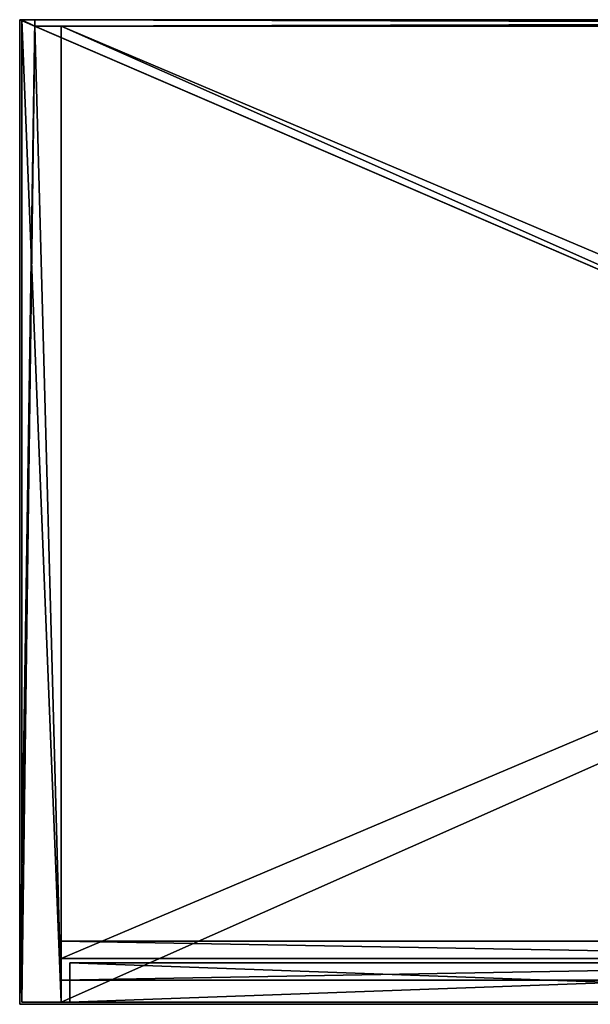
# Model space of a CAD drawing. Extents: x 0 to 1046, y 0 to 472.
# Drawn here: x 0 to 261, y 21 to 472 of the extents above; entities that cross this region are included whole.
import ezdxf

# ---------------------------------------------------------------- set-up
doc = ezdxf.new("R2010")
doc.units = 0
doc.header["$LTSCALE"] = 25.4
doc.layers.get('0').update_dxf_attribs({"color": 13, "linetype": 'CONTINUOUS'})

# ---------------------------------------------------------------- blocks, each defined once
blk = doc.blocks.new('KOMPONENT_207')
at = {"color": 0}
for p, q in [((0, 415, 894), (0, -35, 894)), ((0, 415), (0, 415, 894)), ((0, -35), (0, 415)), ((0, -35), (0, 415)), ((0, 415), (6, 415)), ((0, 415), (6, 415)), ((0, 415), (0, 415, 894)), ((0, 415, 894), (6, 415, 894)), ((0, 415, 894), (0, -35, 894)), ((0, 415, 894), (6, 415, 894)), ((6, 415), (6, 412)), ((6, 415), (6, 415, 894)), ((6, 415, 894), (6, 412, 894)), ((6, 415), (6, 415, 894)), ((6, 415, 894), (6, 412, 894)), ((6, 415), (6, 412)), ((6, 412), (18, 412)), ((6, 412, 894), (18, 412, 894)), ((6, 412, 894), (18, 412, 894)), ((6, 412), (18, 412)), ((6, 412), (6, 412, 894)), ((6, 412), (6, 412, 894)), ((18, -35), (18, 412)), ((18, 412, 894), (18, -35, 894)), ((18, -35), (18, 412)), ((18, 412), (18, 412, 894)), ((18, 412, 894), (18, -35, 894)), ((18, 412), (18, 412, 894)), ((0, -35, 894), (0, -35)), ((0, -35, 894), (0, -35)), ((0, -35), (18, -35)), ((0, -35, 894), (18, -35, 894)), ((0, -35), (18, -35)), ((0, -35, 894), (18, -35, 894)), ((18, -35, 894), (18, -35)), ((18, -35, 894), (18, -35))]:
    blk.add_line(p, q, dxfattribs=at)
mesh = blk.add_polyface(dxfattribs=at)
corners = [(0, 415, 894), (0, -35), (0, -35, 894), (0, 415)]
mesh.append_faces([[corners[k] for k in face] for face in [(0, 1, 2), (1, 0, 3)]], dxfattribs={"vtx0": -1, "color": 0})
mesh = blk.add_polyface(dxfattribs=at)
corners = [(6, 415), (0, -35), (0, 415), (6, 412), (18, -35), (18, 412)]
mesh.append_faces([[corners[k] for k in face] for face in [(0, 1, 2), (4, 3, 5)]], dxfattribs={"vtx0": -1, "color": 0})
mesh.append_faces([[corners[k] for k in face] for face in [(1, 3, 4)]], dxfattribs={"vtx0": -1, "vtx1": -1, "color": 0})
mesh.append_faces([[corners[k] for k in face] for face in [(1, 0, 3)]], dxfattribs={"vtx0": -1, "vtx2": -1, "color": 0})
mesh = blk.add_polyface(dxfattribs=at)
corners = [(0, 415, 894), (6, 415), (0, 415), (6, 415, 894)]
mesh.append_faces([[corners[k] for k in face] for face in [(0, 1, 2), (1, 0, 3)]], dxfattribs={"vtx0": -1, "color": 0})
mesh = blk.add_polyface(dxfattribs=at)
corners = [(18, -35, 894), (0, 415, 894), (0, -35, 894), (6, 412, 894), (18, 412, 894), (6, 415, 894)]
mesh.append_faces([[corners[k] for k in face] for face in [(0, 1, 2), (3, 0, 4)]], dxfattribs={"vtx0": -1, "color": 0})
mesh.append_faces([[corners[k] for k in face] for face in [(1, 0, 3)]], dxfattribs={"vtx0": -1, "vtx1": -1, "vtx2": -1, "color": 0})
mesh.append_faces([[corners[k] for k in face] for face in [(5, 1, 3)]], dxfattribs={"vtx1": -1, "color": 0})
mesh = blk.add_polyface(dxfattribs=at)
corners = [(6, 415), (6, 412, 894), (6, 412), (6, 415, 894)]
mesh.append_faces([[corners[k] for k in face] for face in [(0, 1, 2), (1, 0, 3)]], dxfattribs={"vtx0": -1, "color": 0})
mesh = blk.add_polyface(dxfattribs=at)
corners = [(6, 412, 894), (18, 412), (6, 412), (18, 412, 894)]
mesh.append_faces([[corners[k] for k in face] for face in [(0, 1, 2), (1, 0, 3)]], dxfattribs={"vtx0": -1, "color": 0})
mesh = blk.add_polyface(dxfattribs=at)
corners = [(18, 412), (18, -35, 894), (18, -35), (18, 412, 894)]
mesh.append_faces([[corners[k] for k in face] for face in [(0, 1, 2), (1, 0, 3)]], dxfattribs={"vtx0": -1, "color": 0})
mesh = blk.add_polyface(dxfattribs=at)
corners = [(18, -35, 894), (0, -35), (18, -35), (0, -35, 894)]
mesh.append_faces([[corners[k] for k in face] for face in [(0, 1, 2), (1, 0, 3)]], dxfattribs={"vtx0": -1, "color": 0})
blk = doc.blocks.new('KOMPONENT_206')
at = {"color": 0}
for p, q in [((1009, 432), (1, 432)), ((1, 432), (1, 432, 18)), ((1009, 432, 18), (1, 432, 18)), ((1, 432), (1, -15)), ((1009, 432), (1, 432)), ((1, 432), (1, -15)), ((1, 432, 18), (1, -15, 18)), ((1, 432), (1, 432, 18)), ((1, 432, 18), (1, -15, 18)), ((1009, 432, 18), (1, 432, 18)), ((1, -15), (1009, -15)), ((1, -15), (1009, -15)), ((1, -15, 18), (1009, -15, 18)), ((1, -15), (1, -15, 18)), ((1, -15), (1, -15, 18)), ((1, -15, 18), (1009, -15, 18))]:
    blk.add_line(p, q, dxfattribs=at)
mesh = blk.add_polyface(dxfattribs=at)
corners = [(1, 432, 18), (1009, 432), (1, 432), (1009, 432, 18)]
mesh.append_faces([[corners[k] for k in face] for face in [(0, 1, 2), (1, 0, 3)]], dxfattribs={"vtx0": -1, "color": 0})
mesh = blk.add_polyface(dxfattribs=at)
corners = [(1009, 432), (1, -15), (1, 432), (1009, -15)]
mesh.append_faces([[corners[k] for k in face] for face in [(0, 1, 2), (1, 0, 3)]], dxfattribs={"vtx0": -1, "color": 0})
mesh = blk.add_polyface(dxfattribs=at)
corners = [(1, 432, 18), (1, -15), (1, -15, 18), (1, 432)]
mesh.append_faces([[corners[k] for k in face] for face in [(0, 1, 2), (1, 0, 3)]], dxfattribs={"vtx0": -1, "color": 0})
mesh = blk.add_polyface(dxfattribs=at)
corners = [(1009, -15, 18), (1, 432, 18), (1, -15, 18), (1009, 432, 18)]
mesh.append_faces([[corners[k] for k in face] for face in [(0, 1, 2), (1, 0, 3)]], dxfattribs={"vtx0": -1, "color": 0})
mesh = blk.add_polyface(dxfattribs=at)
corners = [(1009, -15, 18), (1, -15), (1009, -15), (1, -15, 18)]
mesh.append_faces([[corners[k] for k in face] for face in [(0, 1, 2), (1, 0, 3)]], dxfattribs={"vtx0": -1, "color": 0})
blk = doc.blocks.new('KOMPONENT_205')
at = {"color": 0}
for p, q in [((7, 450), (0, 450)), ((0, 450), (0, 450, 18)), ((1046, 450, 18), (0, 450, 18)), ((0, 450), (0, -1)), ((7, 450), (0, 450)), ((0, 450, 18), (0, -1, 18)), ((1046, 450, 18), (0, 450, 18)), ((0, 450), (0, -1)), ((0, 450, 18), (0, -1, 18)), ((0, 450), (0, 450, 18)), ((1039, 450, 12), (7, 450, 12)), ((7, 450, 12), (7, 450)), ((7, 450), (7, 447)), ((7, 450, 12), (7, 450)), ((7, 450, 12), (7, 447, 12)), ((7, 450), (7, 447)), ((1039, 450, 12), (7, 450, 12)), ((7, 450, 12), (7, 447, 12)), ((1039, 447), (7, 447)), ((1039, 447), (7, 447)), ((7, 447, 12), (7, 447)), ((1039, 447, 12), (7, 447, 12)), ((7, 447, 12), (7, 447)), ((1039, 447, 12), (7, 447, 12)), ((0, -1), (1046, -1)), ((0, -1), (1046, -1)), ((0, -1, 18), (1046, -1, 18)), ((0, -1), (0, -1, 18)), ((0, -1, 18), (1046, -1, 18)), ((0, -1), (0, -1, 18))]:
    blk.add_line(p, q, dxfattribs=at)
mesh = blk.add_polyface(dxfattribs=at)
corners = [(0, 450), (7, 450, 12), (7, 450), (0, 450, 18), (1039, 450, 12), (1046, 450), (1039, 450), (1046, 450, 18)]
mesh.append_faces([[corners[k] for k in face] for face in [(0, 1, 2), (4, 5, 6)]], dxfattribs={"vtx0": -1, "color": 0})
mesh.append_faces([[corners[k] for k in face] for face in [(1, 3, 4), (5, 4, 7), (7, 4, 3)]], dxfattribs={"vtx0": -1, "vtx1": -1, "color": 0})
mesh.append_faces([[corners[k] for k in face] for face in [(1, 0, 3)]], dxfattribs={"vtx0": -1, "vtx2": -1, "color": 0})
mesh = blk.add_polyface(dxfattribs=at)
corners = [(1046, 450), (1039, 447), (1039, 450), (7, 450), (0, -1), (0, 450), (7, 447), (1046, -1)]
mesh.append_faces([[corners[k] for k in face] for face in [(0, 1, 2), (3, 4, 5)]], dxfattribs={"vtx0": -1, "color": 0})
mesh.append_faces([[corners[k] for k in face] for face in [(4, 6, 7), (7, 1, 0)]], dxfattribs={"vtx0": -1, "vtx1": -1, "color": 0})
mesh.append_faces([[corners[k] for k in face] for face in [(4, 3, 6), (7, 6, 1)]], dxfattribs={"vtx0": -1, "vtx2": -1, "color": 0})
mesh = blk.add_polyface(dxfattribs=at)
corners = [(1046, -1, 18), (0, 450, 18), (0, -1, 18), (1046, 450, 18)]
mesh.append_faces([[corners[k] for k in face] for face in [(0, 1, 2), (1, 0, 3)]], dxfattribs={"vtx0": -1, "color": 0})
mesh = blk.add_polyface(dxfattribs=at)
corners = [(0, 450, 18), (0, -1), (0, -1, 18), (0, 450)]
mesh.append_faces([[corners[k] for k in face] for face in [(0, 1, 2), (1, 0, 3)]], dxfattribs={"vtx0": -1, "color": 0})
mesh = blk.add_polyface(dxfattribs=at)
corners = [(7, 450), (7, 447, 12), (7, 447), (7, 450, 12)]
mesh.append_faces([[corners[k] for k in face] for face in [(0, 1, 2), (1, 0, 3)]], dxfattribs={"vtx0": -1, "color": 0})
mesh = blk.add_polyface(dxfattribs=at)
corners = [(1039, 450, 12), (7, 447, 12), (7, 450, 12), (1039, 447, 12)]
mesh.append_faces([[corners[k] for k in face] for face in [(0, 1, 2), (1, 0, 3)]], dxfattribs={"vtx0": -1, "color": 0})
mesh = blk.add_polyface(dxfattribs=at)
corners = [(7, 447, 12), (1039, 447), (7, 447), (1039, 447, 12)]
mesh.append_faces([[corners[k] for k in face] for face in [(0, 1, 2), (1, 0, 3)]], dxfattribs={"vtx0": -1, "color": 0})
mesh = blk.add_polyface(dxfattribs=at)
corners = [(1046, -1, 18), (0, -1), (1046, -1), (0, -1, 18)]
mesh.append_faces([[corners[k] for k in face] for face in [(0, 1, 2), (1, 0, 3)]], dxfattribs={"vtx0": -1, "color": 0})
blk = doc.blocks.new('KOMPONENT_208')
at = {"color": 0}
for p, q in [((0, 3, 484), (1032, 3, 484)), ((0, 3, 484), (0, 0, 484)), ((0, 3, -372), (0, 3, 484)), ((0, 3, -372), (0, 0, -372)), ((0, 3, 484), (0, 0, 484)), ((1032, 3, -372), (0, 3, -372)), ((0, 3, -372), (0, 0, -372)), ((0, 3, -372), (0, 3, 484)), ((0, 3, 484), (1032, 3, 484)), ((1032, 3, -372), (0, 3, -372)), ((0, 0, 484), (1032, 0, 484)), ((0, 0, -372), (0, 0, 484)), ((1032, 0, -372), (0, 0, -372)), ((0, 0, 484), (1032, 0, 484)), ((0, 0, -372), (0, 0, 484)), ((1032, 0, -372), (0, 0, -372))]:
    blk.add_line(p, q, dxfattribs=at)
mesh = blk.add_polyface(dxfattribs=at)
corners = [(1032, 0, 484), (0, 3, 484), (0, 0, 484), (1032, 3, 484)]
mesh.append_faces([[corners[k] for k in face] for face in [(0, 1, 2), (1, 0, 3)]], dxfattribs={"vtx0": -1, "color": 0})
mesh = blk.add_polyface(dxfattribs=at)
corners = [(0, 3, 484), (0, 0, -372), (0, 0, 484), (0, 3, -372)]
mesh.append_faces([[corners[k] for k in face] for face in [(0, 1, 2), (1, 0, 3)]], dxfattribs={"vtx0": -1, "color": 0})
mesh = blk.add_polyface(dxfattribs=at)
corners = [(1032, 3, -372), (0, 0, -372), (0, 3, -372), (1032, 0, -372)]
mesh.append_faces([[corners[k] for k in face] for face in [(0, 1, 2), (1, 0, 3)]], dxfattribs={"vtx0": -1, "color": 0})
mesh = blk.add_polyface(dxfattribs=at)
corners = [(0, 3, 484), (1032, 3, -372), (0, 3, -372), (1032, 3, 484)]
mesh.append_faces([[corners[k] for k in face] for face in [(0, 1, 2), (1, 0, 3)]], dxfattribs={"vtx0": -1, "color": 0})
mesh = blk.add_polyface(dxfattribs=at)
corners = [(1032, 0, 484), (0, 0, -372), (1032, 0, -372), (0, 0, 484)]
mesh.append_faces([[corners[k] for k in face] for face in [(0, 1, 2), (1, 0, 3)]], dxfattribs={"vtx0": -1, "color": 0})
blk = doc.blocks.new('GRUPUJ_323')
at = {"color": 0}
for p, q in [((1008, 18, 50), (0, 18, 50)), ((0, 0, 50), (0, 18, 50)), ((0, 0, 50), (0, 18, 50)), ((0, 18, 50), (0, 18)), ((0, 0), (0, 18)), ((0, 0), (0, 18)), ((0, 18), (1008, 18)), ((0, 18), (1008, 18)), ((0, 18, 50), (0, 18)), ((1008, 18, 50), (0, 18, 50)), ((1008, 0, 50), (0, 0, 50)), ((0, 0, 50), (0, 0)), ((0, 0), (1008, 0)), ((1008, 0, 50), (0, 0, 50)), ((0, 0, 50), (0, 0)), ((0, 0), (1008, 0))]:
    blk.add_line(p, q, dxfattribs=at)
mesh = blk.add_polyface(dxfattribs=at)
corners = [(1008, 0, 50), (0, 18, 50), (0, 0, 50), (1008, 18, 50)]
mesh.append_faces([[corners[k] for k in face] for face in [(0, 1, 2), (1, 0, 3)]], dxfattribs={"vtx0": -1, "color": 0})
mesh = blk.add_polyface(dxfattribs=at)
corners = [(0, 18, 50), (0, 0), (0, 0, 50), (0, 18)]
mesh.append_faces([[corners[k] for k in face] for face in [(0, 1, 2), (1, 0, 3)]], dxfattribs={"vtx0": -1, "color": 0})
mesh = blk.add_polyface(dxfattribs=at)
corners = [(1008, 18), (0, 0), (0, 18), (1008, 0)]
mesh.append_faces([[corners[k] for k in face] for face in [(0, 1, 2), (1, 0, 3)]], dxfattribs={"vtx0": -1, "color": 0})
mesh = blk.add_polyface(dxfattribs=at)
corners = [(0, 18, 50), (1008, 18), (0, 18), (1008, 18, 50)]
mesh.append_faces([[corners[k] for k in face] for face in [(0, 1, 2), (1, 0, 3)]], dxfattribs={"vtx0": -1, "color": 0})
mesh = blk.add_polyface(dxfattribs=at)
corners = [(1008, 0, 50), (0, 0), (1008, 0), (0, 0, 50)]
mesh.append_faces([[corners[k] for k in face] for face in [(0, 1, 2), (1, 0, 3)]], dxfattribs={"vtx0": -1, "color": 0})
blk = doc.blocks.new('GRUPUJ_309')
at = {"color": 0}
for p, q in [((0, 18), (498, 18)), ((0, 18), (0, 0)), ((498, 18, 818), (0, 18, 818)), ((0, 0, 818), (0, 18, 818)), ((0, 0, 818), (0, 18, 818)), ((0, 18, 818), (0, 18)), ((0, 18), (0, 0)), ((0, 18, 818), (0, 18)), ((498, 18, 818), (0, 18, 818)), ((0, 18), (498, 18)), ((498, 0, 818), (0, 0, 818)), ((0, 0, 818), (0, 0)), ((0, 0), (498, 0)), ((0, 0), (498, 0)), ((498, 0, 818), (0, 0, 818)), ((0, 0, 818), (0, 0))]:
    blk.add_line(p, q, dxfattribs=at)
mesh = blk.add_polyface(dxfattribs=at)
corners = [(498, 18), (0, 0), (0, 18), (498, 0)]
mesh.append_faces([[corners[k] for k in face] for face in [(0, 1, 2), (1, 0, 3)]], dxfattribs={"vtx0": -1, "color": 0})
mesh = blk.add_polyface(dxfattribs=at)
corners = [(498, 0, 818), (0, 18, 818), (0, 0, 818), (498, 18, 818)]
mesh.append_faces([[corners[k] for k in face] for face in [(0, 1, 2), (1, 0, 3)]], dxfattribs={"vtx0": -1, "color": 0})
mesh = blk.add_polyface(dxfattribs=at)
corners = [(0, 18, 818), (0, 0), (0, 0, 818), (0, 18)]
mesh.append_faces([[corners[k] for k in face] for face in [(0, 1, 2), (1, 0, 3)]], dxfattribs={"vtx0": -1, "color": 0})
mesh = blk.add_polyface(dxfattribs=at)
corners = [(0, 18), (498, 18, 818), (498, 18), (0, 18, 818)]
mesh.append_faces([[corners[k] for k in face] for face in [(0, 1, 2), (1, 0, 3)]], dxfattribs={"vtx0": -1, "color": 0})
mesh = blk.add_polyface(dxfattribs=at)
corners = [(498, 0, 818), (0, 0), (498, 0), (0, 0, 818)]
mesh.append_faces([[corners[k] for k in face] for face in [(0, 1, 2), (1, 0, 3)]], dxfattribs={"vtx0": -1, "color": 0})

msp = doc.modelspace()

# ---------------------------------------------------------------- block references
at = {"color": 0}
for name, p in [('KOMPONENT_205', (0, 22.19, 894)), ('KOMPONENT_207', (1, 57.19)), ('KOMPONENT_208', (7, 469.19, 422)), ('KOMPONENT_206', (18, 37.19, 50)), ('GRUPUJ_323', (19, 32.19)), ('GRUPUJ_309', (23, 22.19, 72))]:
    msp.add_blockref(name, p, dxfattribs=at)
at = {"color": 0, "yscale": 0.9552572706935126}
for p in [(18, 56.52, 612.67), (18, 56.52, 331.33)]:
    msp.add_blockref('KOMPONENT_206', p, dxfattribs=at)

doc.saveas('drawing.dxf')
